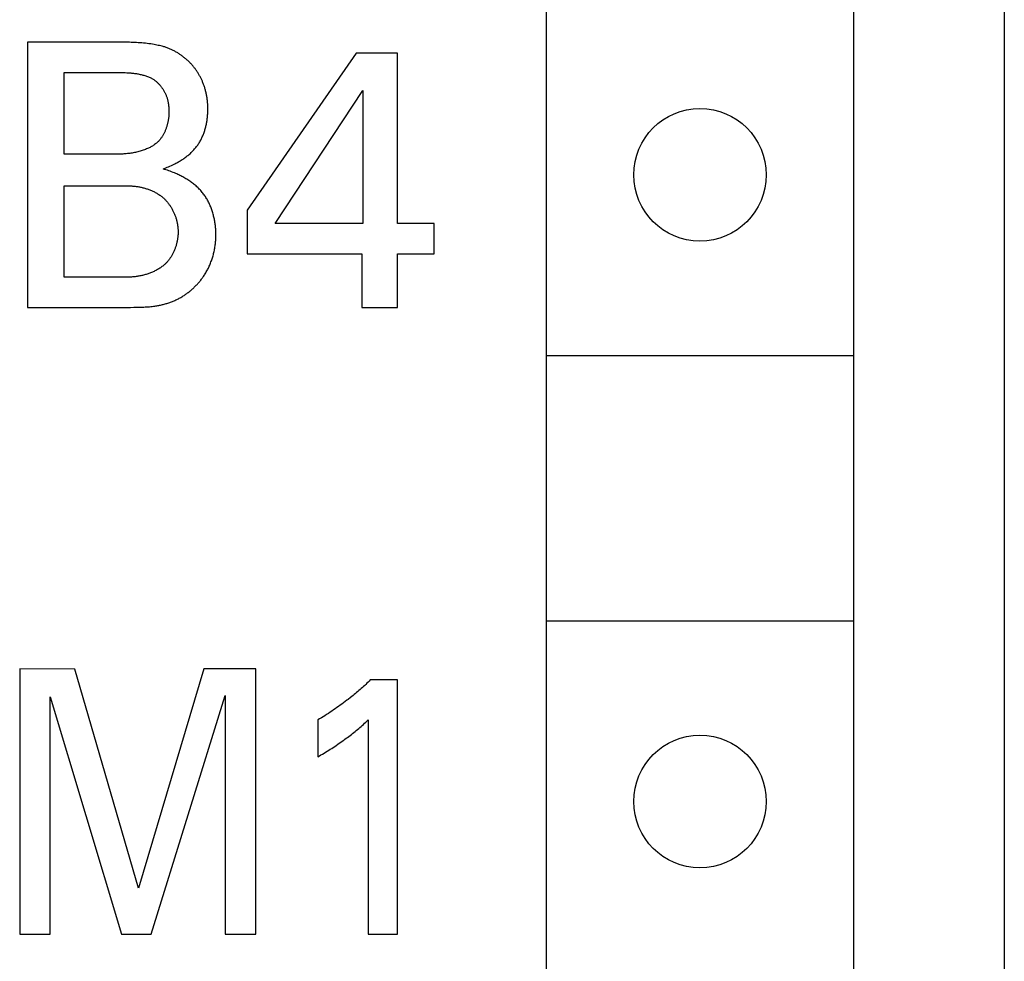
# Model space of a CAD drawing. Extents: x 0 to 594, y 0 to 420.
# Drawn here: x 182 to 190, y 326 to 334 of the extents above; entities that cross this region are included whole.
import ezdxf

# ---------------------------------------------------------------- set-up
doc = ezdxf.new("R2010")
doc.units = 0
doc.header["$LTSCALE"] = 32.67
doc.header["$MEASUREMENT"] = 0
doc.layers.add('20000_FRONT_O', color=7, linetype='CONTINUOUS')

msp = doc.modelspace()

# ---------------------------------------------------------------- linework, layer by layer
at = {"layer": '20000_FRONT_O', "color": 7, "linetype": 'Continuous'}
for p, q in [((189.72485, 358.31792), (189.72485, 238.97549)), ((185.92485, 355.4467), (185.92485, 304.2467)), ((188.47447, 355.4467), (188.47447, 304.2467)), ((181.62042, 333.5467), (181.62042, 331.3467)), ((184.34757, 333.45529), (183.44258, 332.15418)), ((184.68884, 333.45529), (184.34757, 333.45529)), ((184.68884, 332.04144), (184.68884, 333.45529)), ((181.92513, 332.61734), (181.92513, 333.29684)), ((181.92513, 333.29684), (182.35477, 333.29684)), ((183.67416, 332.04144), (184.40241, 333.14753)), ((184.40241, 333.14753), (184.40241, 332.04144)), ((182.35219, 332.61737), (181.92513, 332.61734)), ((181.92513, 331.59656), (181.92513, 332.35529)), ((181.92513, 332.35529), (182.44923, 332.35529)), ((183.44258, 332.15418), (183.44258, 331.79158)), ((184.40241, 332.04144), (183.67416, 332.04144)), ((184.99355, 332.04144), (184.68884, 332.04144)), ((184.99355, 331.79158), (184.99355, 332.04144)), ((183.44258, 331.79158), (184.39327, 331.79158)), ((184.39327, 331.79158), (184.39327, 331.3467)), ((184.68884, 331.3467), (184.68884, 331.79158)), ((184.68884, 331.79158), (184.99355, 331.79158)), ((182.43704, 331.59656), (181.92513, 331.59656)), ((181.62042, 331.3467), (182.4218, 331.3467)), ((182.52633, 331.34765), (182.54974, 331.34815)), ((184.39327, 331.3467), (184.68884, 331.3467)), ((185.92485, 330.9467), (188.47447, 330.9467)), ((185.92485, 328.7467), (188.47447, 328.7467)), ((181.55536, 328.3467), (181.55536, 326.1467)), ((182.0138, 328.34366), (181.55536, 328.3467)), ((182.54216, 326.52759), (182.0138, 328.34366)), ((183.08348, 328.3467), (182.54216, 326.52759)), ((183.51342, 328.3467), (183.08348, 328.3467)), ((183.51342, 326.1467), (183.51342, 328.3467)), ((184.6893, 328.25529), (184.46396, 328.25529)), ((184.6893, 326.1467), (184.6893, 328.25529)), ((181.80919, 326.1467), (181.80919, 328.11512)), ((181.80919, 328.11512), (182.39971, 326.1467)), ((182.64576, 326.1467), (183.2596, 328.12731)), ((183.2596, 328.12731), (183.2596, 326.1467)), ((184.02884, 327.92316), (184.02884, 327.61845)), ((184.44583, 327.92316), (184.44583, 326.1467)), ((181.55536, 326.1467), (181.80919, 326.1467)), ((182.39971, 326.1467), (182.64576, 326.1467)), ((183.2596, 326.1467), (183.51342, 326.1467)), ((184.44583, 326.1467), (184.6893, 326.1467))]:
    msp.add_line(p, q, dxfattribs=at)
for points in [[(182.7387, 333.51318), (182.72764, 333.51596), (182.71654, 333.51855), (182.70541, 333.52099), (182.69423, 333.52327), (182.68303, 333.52541), (182.67181, 333.52742), (182.65723, 333.52984), (182.64262, 333.53207), (182.62797, 333.53411), (182.61331, 333.53596), (182.59862, 333.53764), (182.5839, 333.53915), (182.56917, 333.5405), (182.55442, 333.54169), (182.53966, 333.54274), (182.52489, 333.54365), (182.5101, 333.54442), (182.49531, 333.54507), (182.48052, 333.5456), (182.46572, 333.54601), (182.45093, 333.54633), (182.43613, 333.54654), (182.42135, 333.54666), (181.62042, 333.5467)], [(182.9605, 333.38455), (182.9555, 333.38935), (182.95043, 333.39411), (182.94528, 333.3988), (182.94007, 333.40344), (182.9348, 333.40802), (182.92945, 333.41254), (182.92404, 333.417), (182.91857, 333.42139), (182.91304, 333.42571), (182.90744, 333.42997), (182.90179, 333.43416), (182.89608, 333.43827), (182.89032, 333.44232), (182.8845, 333.44629), (182.87862, 333.45018), (182.8727, 333.45399), (182.86672, 333.45773), (182.86069, 333.46138), (182.85462, 333.46496), (182.8485, 333.46844), (182.84233, 333.47184), (182.83613, 333.47516), (182.82988, 333.47838), (182.82358, 333.48151), (182.81725, 333.48455), (182.81088, 333.4875), (182.80448, 333.49035), (182.79804, 333.4931), (182.79156, 333.49575), (182.78505, 333.4983), (182.77851, 333.50075), (182.77194, 333.50309), (182.76535, 333.50533), (182.75872, 333.50746), (182.75207, 333.50948), (182.7454, 333.51139), (182.7387, 333.51318)], [(183.07334, 333.21739), (183.07087, 333.22319), (183.06832, 333.22897), (183.06571, 333.23472), (183.06301, 333.24045), (183.06025, 333.24615), (183.05741, 333.25182), (183.05451, 333.25746), (183.05153, 333.26307), (183.04848, 333.26865), (183.04537, 333.27419), (183.04218, 333.2797), (183.03893, 333.28516), (183.03561, 333.29059), (183.03222, 333.29598), (183.02877, 333.30133), (183.02525, 333.30663), (183.02166, 333.31189), (183.01801, 333.31711), (183.0143, 333.32228), (183.01053, 333.3274), (183.00669, 333.33247), (183.00279, 333.33748), (182.99882, 333.34245), (182.9948, 333.34736), (182.99072, 333.35222), (182.98658, 333.35702), (182.98237, 333.36176), (182.97811, 333.36644), (182.9738, 333.37106), (182.96942, 333.37562), (182.96499, 333.38012), (182.9605, 333.38455)], [(182.35477, 333.29684), (182.36758, 333.29678), (182.38038, 333.29661), (182.39317, 333.29632), (182.40597, 333.29592), (182.41878, 333.2954), (182.43161, 333.29477), (182.44446, 333.29402), (182.4524, 333.2935), (182.46035, 333.29293), (182.46831, 333.29231), (182.47627, 333.29163), (182.48423, 333.29088), (182.49218, 333.29006), (182.50013, 333.28916), (182.50806, 333.28818), (182.51598, 333.28711), (182.52388, 333.28595), (182.53176, 333.28469), (182.53962, 333.28333), (182.54745, 333.28185), (182.55524, 333.28026), (182.563, 333.27855), (182.57072, 333.27671), (182.57839, 333.27474), (182.58602, 333.27263), (182.5936, 333.27037), (182.60113, 333.26797), (182.6086, 333.26541), (182.61601, 333.2627), (182.62336, 333.25982), (182.63064, 333.25676), (182.63784, 333.25353)], [(182.63784, 333.25353), (182.64287, 333.25112), (182.64784, 333.24857), (182.65275, 333.24588), (182.65759, 333.24306), (182.66237, 333.24011), (182.66709, 333.23703), (182.67174, 333.23383), (182.67632, 333.23051), (182.68083, 333.22708), (182.68527, 333.22352), (182.68964, 333.21986), (182.69394, 333.21609), (182.69816, 333.21222), (182.70231, 333.20825), (182.70638, 333.20418), (182.71037, 333.20001), (182.71429, 333.19575), (182.71812, 333.19141), (182.72187, 333.18698), (182.72553, 333.18246), (182.72912, 333.17787), (182.73261, 333.17321), (182.73602, 333.16847), (182.73934, 333.16366), (182.74257, 333.15879), (182.74571, 333.15385), (182.74875, 333.14886), (182.75171, 333.14381), (182.75456, 333.1387), (182.75732, 333.13355), (182.75999, 333.12835), (182.76255, 333.12311), (182.76501, 333.11782), (182.76737, 333.1125), (182.76963, 333.10715), (182.77179, 333.10177), (182.77383, 333.09635), (182.77578, 333.09092), (182.77761, 333.08546), (182.77933, 333.07999), (182.78094, 333.0745), (182.78244, 333.069), (182.78383, 333.06349), (182.78555, 333.05594), (182.78706, 333.04837), (182.78838, 333.0408), (182.78952, 333.03322), (182.79049, 333.02563), (182.7913, 333.01804), (182.79197, 333.01044), (182.7925, 333.00283), (182.79291, 332.99521), (182.79321, 332.9876), (182.7934, 332.97997), (182.79351, 332.97234), (182.79355, 332.96471)], [(183.11654, 332.99213), (183.1165, 332.9993), (183.11638, 333.00649), (183.11618, 333.01368), (183.1159, 333.02087), (183.11553, 333.02807), (183.11508, 333.03527), (183.11455, 333.04247), (183.11394, 333.04966), (183.11325, 333.05686), (183.11247, 333.06405), (183.1116, 333.07123), (183.11066, 333.07841), (183.10962, 333.08557), (183.1085, 333.09272), (183.1073, 333.09986), (183.10601, 333.10698), (183.10463, 333.11409), (183.10317, 333.12117), (183.10162, 333.12824), (183.09998, 333.13528), (183.09826, 333.1423), (183.09644, 333.14929), (183.09454, 333.15626), (183.09254, 333.16319), (183.09046, 333.17009), (183.08829, 333.17696), (183.08603, 333.1838), (183.08367, 333.1906), (183.08123, 333.19736), (183.07869, 333.20408), (183.07606, 333.21075), (183.07334, 333.21739)], [(183.02817, 332.68742), (183.03268, 332.69372), (183.03705, 332.70012), (183.04129, 332.7066), (183.04541, 332.71319), (183.0494, 332.71985), (183.05326, 332.72661), (183.057, 332.73344), (183.06062, 332.74036), (183.06411, 332.74735), (183.06748, 332.75441), (183.07073, 332.76154), (183.07386, 332.76874), (183.07687, 332.776), (183.07977, 332.78332), (183.08254, 332.79069), (183.0852, 332.79812), (183.08775, 332.8056), (183.09018, 332.81313), (183.09249, 332.8207), (183.0947, 332.82832), (183.09679, 332.83597), (183.09877, 332.84366), (183.10064, 332.85137), (183.1024, 332.85912), (183.10405, 332.86689), (183.1056, 332.87469), (183.10704, 332.8825), (183.10837, 332.89033), (183.1096, 332.89817), (183.11073, 332.90602), (183.11175, 332.91388), (183.11268, 332.92174), (183.1135, 332.9296), (183.11422, 332.93746), (183.11484, 332.94531), (183.11536, 332.95316), (183.11579, 332.96099), (183.11612, 332.96881), (183.11635, 332.9766), (183.11649, 332.98438), (183.11654, 332.99213)], [(182.79355, 332.96471), (182.79351, 332.9592), (182.79339, 332.95367), (182.79318, 332.94811), (182.7929, 332.94252), (182.79253, 332.93692), (182.79208, 332.93129), (182.79155, 332.92565), (182.79094, 332.92), (182.79024, 332.91434), (182.78947, 332.90867), (182.78861, 332.903), (182.78766, 332.89732), (182.78664, 332.89165), (182.78553, 332.88598), (182.78434, 332.88032), (182.78307, 332.87468), (182.78171, 332.86904), (182.78027, 332.86342), (182.77875, 332.85782), (182.77714, 332.85224), (182.77545, 332.84669), (182.77367, 332.84116), (182.77182, 332.83566), (182.76988, 332.8302), (182.76785, 332.82477), (182.76574, 332.81939), (182.76355, 332.81404), (182.76127, 332.80874), (182.7589, 332.80349), (182.75646, 332.79829), (182.75392, 332.79314), (182.75131, 332.78804), (182.74861, 332.78301), (182.74582, 332.77804), (182.74295, 332.77313), (182.73999, 332.76829), (182.73695, 332.76352), (182.73382, 332.75883), (182.73061, 332.75421), (182.72731, 332.74967), (182.72392, 332.74521), (182.72045, 332.74084), (182.71689, 332.73656), (182.71325, 332.73236), (182.70952, 332.72826), (182.7057, 332.72426), (182.7018, 332.72036), (182.69781, 332.71655), (182.69374, 332.71286), (182.68957, 332.70927), (182.68532, 332.70579), (182.68099, 332.70242)], [(182.68099, 332.70242), (182.675, 332.69802), (182.6689, 332.69376), (182.66269, 332.68966), (182.65639, 332.68569), (182.65, 332.68187), (182.64352, 332.67819), (182.63697, 332.67465), (182.63034, 332.67123), (182.62365, 332.66795), (182.61689, 332.6648), (182.60809, 332.66092), (182.59921, 332.65724), (182.59025, 332.65377), (182.58121, 332.65049), (182.5721, 332.6474), (182.56293, 332.6445), (182.55369, 332.64178), (182.54439, 332.63923), (182.53504, 332.63686), (182.52563, 332.63465), (182.51618, 332.6326), (182.50669, 332.63071), (182.49716, 332.62896), (182.48759, 332.62736), (182.47799, 332.62591), (182.46836, 332.62458), (182.45871, 332.62339), (182.44904, 332.62232), (182.43936, 332.62137), (182.42967, 332.62054), (182.41996, 332.61981), (182.41026, 332.61919), (182.40056, 332.61867), (182.39086, 332.61824), (182.38117, 332.6179), (182.37149, 332.61765), (182.36183, 332.61747), (182.35219, 332.61737)], [(182.7448, 332.49546), (182.75643, 332.49986), (182.768, 332.50439), (182.77951, 332.50907), (182.79096, 332.51389), (182.80236, 332.51887), (182.8137, 332.52403), (182.82498, 332.52936), (182.83621, 332.53488), (182.84381, 332.53874), (182.85138, 332.54269), (182.85891, 332.54674), (182.86641, 332.55088), (182.87387, 332.55512), (182.88128, 332.55945), (182.88863, 332.56387), (182.89593, 332.5684), (182.90317, 332.57302), (182.91035, 332.57774), (182.91745, 332.58256), (182.92448, 332.58749), (182.93143, 332.59251), (182.9383, 332.59764), (182.94508, 332.60287), (182.95177, 332.6082), (182.95835, 332.61364), (182.96484, 332.61918), (182.97122, 332.62484), (182.97749, 332.6306), (182.98365, 332.63646), (182.98968, 332.64244), (182.99559, 332.64853), (183.00137, 332.65473), (183.00702, 332.66104), (183.01253, 332.66746), (183.01789, 332.674), (183.02311, 332.68065), (183.02817, 332.68742)], [(183.07619, 332.29377), (183.07041, 332.30102), (183.06446, 332.30813), (183.05835, 332.31511), (183.05209, 332.32196), (183.04568, 332.32869), (183.03912, 332.33528), (183.03243, 332.34175), (183.0256, 332.34809), (183.01864, 332.3543), (183.01155, 332.36039), (183.00435, 332.36635), (182.99703, 332.37219), (182.9896, 332.37791), (182.98206, 332.38351), (182.97442, 332.38898), (182.96669, 332.39434), (182.95887, 332.39957), (182.95096, 332.40469), (182.94297, 332.40969), (182.9349, 332.41457), (182.92676, 332.41934), (182.91855, 332.42399), (182.91029, 332.42853), (182.90196, 332.43296), (182.89359, 332.43727), (182.88516, 332.44147), (182.8767, 332.44556), (182.8682, 332.44954), (182.85966, 332.45341), (182.8511, 332.45717), (182.83947, 332.46209), (182.82779, 332.46683), (182.81607, 332.47138), (182.80431, 332.47577), (182.7925, 332.48), (182.78065, 332.48407), (182.76875, 332.488), (182.7568, 332.49179), (182.7448, 332.49546)], [(182.44923, 332.35529), (182.4563, 332.35524), (182.46341, 332.3551), (182.47054, 332.35486), (182.4777, 332.35453), (182.48487, 332.3541), (182.49207, 332.35357), (182.49927, 332.35295), (182.50648, 332.35223), (182.51371, 332.35141), (182.52093, 332.35049), (182.52815, 332.34947), (182.53538, 332.34835), (182.54259, 332.34713), (182.5498, 332.34581), (182.55699, 332.34439), (182.56416, 332.34287), (182.57132, 332.34124), (182.57845, 332.33951), (182.58556, 332.33768), (182.59263, 332.33574), (182.59968, 332.3337), (182.60668, 332.33155), (182.61365, 332.3293), (182.62058, 332.32694), (182.62746, 332.32448), (182.63429, 332.3219), (182.64106, 332.31922), (182.64779, 332.31643), (182.65445, 332.31353), (182.66105, 332.31053), (182.66758, 332.30741), (182.67405, 332.30418), (182.68044, 332.30084), (182.68676, 332.29739), (182.693, 332.29383), (182.69915, 332.29015), (182.70522, 332.28637), (182.71121, 332.28246), (182.7171, 332.27845), (182.72289, 332.27432), (182.72859, 332.27007), (182.73418, 332.26571), (182.73967, 332.26124), (182.74505, 332.25664), (182.75032, 332.25193), (182.75548, 332.2471)], [(183.18358, 331.94698), (183.18352, 331.95564), (183.18335, 331.96433), (183.18307, 331.97304), (183.18267, 331.98177), (183.18216, 331.99052), (183.18153, 331.99928), (183.18079, 332.00806), (183.17993, 332.01684), (183.17895, 332.02562), (183.17785, 332.03441), (183.17664, 332.04319), (183.1753, 332.05196), (183.17385, 332.06072), (183.17227, 332.06946), (183.17057, 332.07819), (183.16875, 332.0869), (183.16681, 332.09558), (183.16474, 332.10423), (183.16255, 332.11284), (183.16023, 332.12143), (183.15779, 332.12997), (183.15522, 332.13846), (183.15252, 332.14692), (183.14969, 332.15532), (183.14674, 332.16366), (183.14366, 332.17195), (183.14045, 332.18018), (183.1371, 332.18834), (183.13363, 332.19643), (183.13002, 332.20445), (183.12628, 332.2124), (183.12241, 332.22026), (183.1184, 332.22805), (183.11426, 332.23574), (183.10998, 332.24335), (183.10557, 332.25086), (183.10102, 332.25828), (183.09633, 332.26559), (183.0915, 332.2728), (183.08654, 332.2799), (183.08144, 332.28689), (183.07619, 332.29377)], [(182.75548, 332.2471), (182.75998, 332.2427), (182.7644, 332.23819), (182.76875, 332.23359), (182.77302, 332.22889), (182.77721, 332.2241), (182.78132, 332.21923), (182.78534, 332.21426), (182.78929, 332.20921), (182.79315, 332.20408), (182.79693, 332.19887), (182.80062, 332.19358), (182.80423, 332.18823), (182.80775, 332.18279), (182.81118, 332.17729), (182.81453, 332.17173), (182.81778, 332.1661), (182.82095, 332.16041), (182.82402, 332.15466), (182.82701, 332.14886), (182.8299, 332.143), (182.8327, 332.1371), (182.8354, 332.13114), (182.83801, 332.12514), (182.84052, 332.1191), (182.84293, 332.11302), (182.84525, 332.1069), (182.84746, 332.10075), (182.84958, 332.09456), (182.8516, 332.08835), (182.85352, 332.08211), (182.85533, 332.07584), (182.85704, 332.06955), (182.85865, 332.06324), (182.86015, 332.05692), (182.86154, 332.05058), (182.86283, 332.04423), (182.86402, 332.03788), (182.86509, 332.03151), (182.86605, 332.02515), (182.86691, 332.01878), (182.86765, 332.01241), (182.86828, 332.00605), (182.8688, 331.9997), (182.8692, 331.99335), (182.86949, 331.98702), (182.86967, 331.9807), (182.86973, 331.9744)], [(182.86973, 331.9744), (182.86968, 331.96839), (182.86953, 331.96236), (182.86929, 331.9563), (182.86894, 331.95022), (182.8685, 331.94413), (182.86797, 331.93801), (182.86733, 331.93189), (182.86661, 331.92576), (182.86578, 331.91962), (182.86486, 331.91348), (182.86384, 331.90734), (182.86273, 331.9012), (182.86152, 331.89507), (182.86022, 331.88895), (182.85883, 331.88283), (182.85734, 331.87673), (182.85575, 331.87065), (182.85408, 331.86459), (182.8523, 331.85854), (182.85044, 331.85253), (182.84848, 331.84654), (182.84643, 331.84058), (182.84429, 331.83466), (182.84206, 331.82877), (182.83973, 331.82292), (182.83732, 331.81711), (182.83481, 331.81135), (182.83221, 331.80564), (182.82952, 331.79997), (182.82674, 331.79436), (182.82387, 331.78881), (182.82091, 331.78331), (182.81786, 331.77788), (182.81473, 331.77251), (182.8115, 331.76721), (182.80818, 331.76198), (182.80478, 331.75683), (182.80129, 331.75174), (182.79771, 331.74674), (182.79404, 331.74182), (182.79028, 331.73699), (182.78644, 331.73224), (182.78251, 331.72758), (182.77849, 331.72301), (182.77439, 331.71854), (182.7702, 331.71417), (182.76593, 331.7099), (182.76157, 331.70574), (182.75713, 331.70168), (182.7526, 331.69773), (182.74798, 331.6939)], [(183.07966, 331.60288), (183.08471, 331.61032), (183.08964, 331.61785), (183.09445, 331.62549), (183.09914, 331.63322), (183.1037, 331.64103), (183.10815, 331.64894), (183.11246, 331.65692), (183.11665, 331.66499), (183.12072, 331.67314), (183.12467, 331.68135), (183.12849, 331.68964), (183.13218, 331.698), (183.13575, 331.70643), (183.13919, 331.71491), (183.14251, 331.72345), (183.1457, 331.73205), (183.14876, 331.7407), (183.1517, 331.7494), (183.15451, 331.75815), (183.15719, 331.76694), (183.15975, 331.77577), (183.16217, 331.78464), (183.16447, 331.79354), (183.16664, 331.80247), (183.16868, 331.81142), (183.17059, 331.82041), (183.17237, 331.82941), (183.17402, 331.83843), (183.17554, 331.84747), (183.17693, 331.85652), (183.17819, 331.86558), (183.17932, 331.87464), (183.18031, 331.88371), (183.18118, 331.89277), (183.18191, 331.90183), (183.18251, 331.91089), (183.18298, 331.91993), (183.18331, 331.92897), (183.18351, 331.93798), (183.18358, 331.94698)], [(182.74798, 331.6939), (182.74204, 331.68919), (182.736, 331.68461), (182.72985, 331.68015), (182.72361, 331.67582), (182.71726, 331.67161), (182.71083, 331.66753), (182.7043, 331.66358), (182.69769, 331.65974), (182.691, 331.65603), (182.68422, 331.65244), (182.67737, 331.64897), (182.67044, 331.64561), (182.66345, 331.64238), (182.65639, 331.63926), (182.64926, 331.63627), (182.64207, 331.63338), (182.63483, 331.63062), (182.62753, 331.62796), (182.62018, 331.62542), (182.61279, 331.623), (182.60535, 331.62069), (182.59787, 331.61848), (182.59035, 331.61639), (182.58279, 331.61441), (182.57521, 331.61254), (182.5676, 331.61077), (182.55996, 331.60912), (182.5523, 331.60757), (182.54462, 331.60612), (182.53693, 331.60478), (182.52922, 331.60355), (182.52151, 331.60242), (182.51379, 331.60139), (182.50607, 331.60046), (182.49836, 331.59963), (182.49064, 331.59891), (182.48293, 331.59828), (182.47524, 331.59775), (182.46756, 331.59732), (182.45989, 331.59699), (182.45225, 331.59675), (182.44463, 331.59661), (182.43704, 331.59656)], [(182.91917, 331.44619), (182.92519, 331.45021), (182.93117, 331.45431), (182.93709, 331.45849), (182.94298, 331.46275), (182.94881, 331.46708), (182.9546, 331.47149), (182.96033, 331.47598), (182.96601, 331.48053), (182.97164, 331.48516), (182.97722, 331.48986), (182.98274, 331.49462), (182.9882, 331.49946), (182.99361, 331.50436), (182.99896, 331.50933), (183.00424, 331.51437), (183.00947, 331.51947), (183.01463, 331.52463), (183.01973, 331.52985), (183.02477, 331.53514), (183.02973, 331.54048), (183.03463, 331.54588), (183.03947, 331.55134), (183.04423, 331.55686), (183.04892, 331.56243), (183.05354, 331.56806), (183.05808, 331.57373), (183.06255, 331.57946), (183.06694, 331.58524), (183.07126, 331.59107), (183.0755, 331.59695), (183.07966, 331.60288)], [(182.67792, 331.35777), (182.68562, 331.35894), (182.69332, 331.3602), (182.70103, 331.36155), (182.70872, 331.363), (182.71641, 331.36454), (182.72409, 331.36617), (182.73175, 331.36789), (182.7394, 331.3697), (182.74703, 331.37161), (182.75465, 331.37362), (182.76224, 331.37571), (182.76981, 331.37791), (182.77735, 331.38019), (182.78486, 331.38257), (182.79235, 331.38505), (182.7998, 331.38762), (182.80721, 331.39029), (182.81459, 331.39305), (182.82192, 331.39591), (182.82922, 331.39886), (182.83647, 331.40192), (182.84367, 331.40506), (182.85083, 331.40831), (182.85793, 331.41166), (182.86498, 331.4151), (182.87197, 331.41864), (182.87891, 331.42228), (182.88578, 331.42601), (182.8926, 331.42985), (182.89934, 331.43378), (182.90602, 331.43782), (182.91263, 331.44195), (182.91917, 331.44619)], [(182.54974, 331.34815), (182.56144, 331.34848), (182.57314, 331.34889), (182.58483, 331.34938), (182.59651, 331.34997), (182.60819, 331.35067), (182.61985, 331.35148), (182.6315, 331.35243), (182.64313, 331.35352), (182.65474, 331.35476), (182.66634, 331.35618), (182.67792, 331.35777)], [(182.4218, 331.3467), (182.44884, 331.34678), (182.47588, 331.34699), (182.50293, 331.3473), (182.52633, 331.34765)], [(184.46396, 328.25529), (184.45509, 328.24601), (184.4461, 328.23685), (184.43699, 328.22779), (184.42778, 328.21884), (184.41847, 328.21), (184.40907, 328.20124), (184.39957, 328.19258), (184.38999, 328.18401), (184.38033, 328.17553), (184.3706, 328.16712), (184.36079, 328.1588), (184.35092, 328.15054), (184.341, 328.14235), (184.33102, 328.13423), (184.32099, 328.12617), (184.31092, 328.11817), (184.30081, 328.11021)], [(184.27031, 328.08663), (184.25665, 328.07625), (184.24292, 328.06596), (184.22913, 328.05575), (184.21526, 328.04563), (184.20133, 328.0356), (184.18733, 328.02566), (184.17327, 328.01582), (184.15913, 328.00607), (184.14493, 327.99642), (184.13066, 327.98688), (184.11632, 327.97744), (184.10191, 327.96811), (184.08743, 327.95889), (184.07289, 327.94979), (184.05827, 327.94079), (184.04359, 327.93191), (184.02884, 327.92316)], [(184.30081, 328.11021), (184.2805, 328.09445), (184.27031, 328.08663)], [(184.24371, 327.75576), (184.25436, 327.76343), (184.26498, 327.77116), (184.27556, 327.77895), (184.28611, 327.78679), (184.29661, 327.7947), (184.30707, 327.80267), (184.31747, 327.81071), (184.32782, 327.81883), (184.33811, 327.82702), (184.34832, 327.83529), (184.35847, 327.84365), (184.36854, 327.85209), (184.37854, 327.86062), (184.38844, 327.86925), (184.39826, 327.87797), (184.40798, 327.88679), (184.41761, 327.89572), (184.42713, 327.90475), (184.43654, 327.9139), (184.44583, 327.92316)], [(184.02884, 327.61845), (184.04197, 327.6257), (184.05503, 327.63308), (184.06802, 327.64058), (184.08095, 327.6482), (184.09382, 327.65593), (184.10662, 327.66376), (184.11936, 327.6717), (184.13204, 327.67974), (184.14466, 327.68787), (184.15723, 327.69609), (184.16974, 327.7044), (184.18219, 327.71278), (184.1946, 327.72124), (184.20695, 327.72977), (184.21925, 327.73837), (184.23151, 327.74704), (184.24371, 327.75576)]]:
    msp.add_lwpolyline(points, dxfattribs=at)
for centre in [(187.19985, 332.4467), (187.19985, 327.2467)]:
    msp.add_circle(centre, 0.55, dxfattribs=at)

doc.saveas('drawing.dxf')
